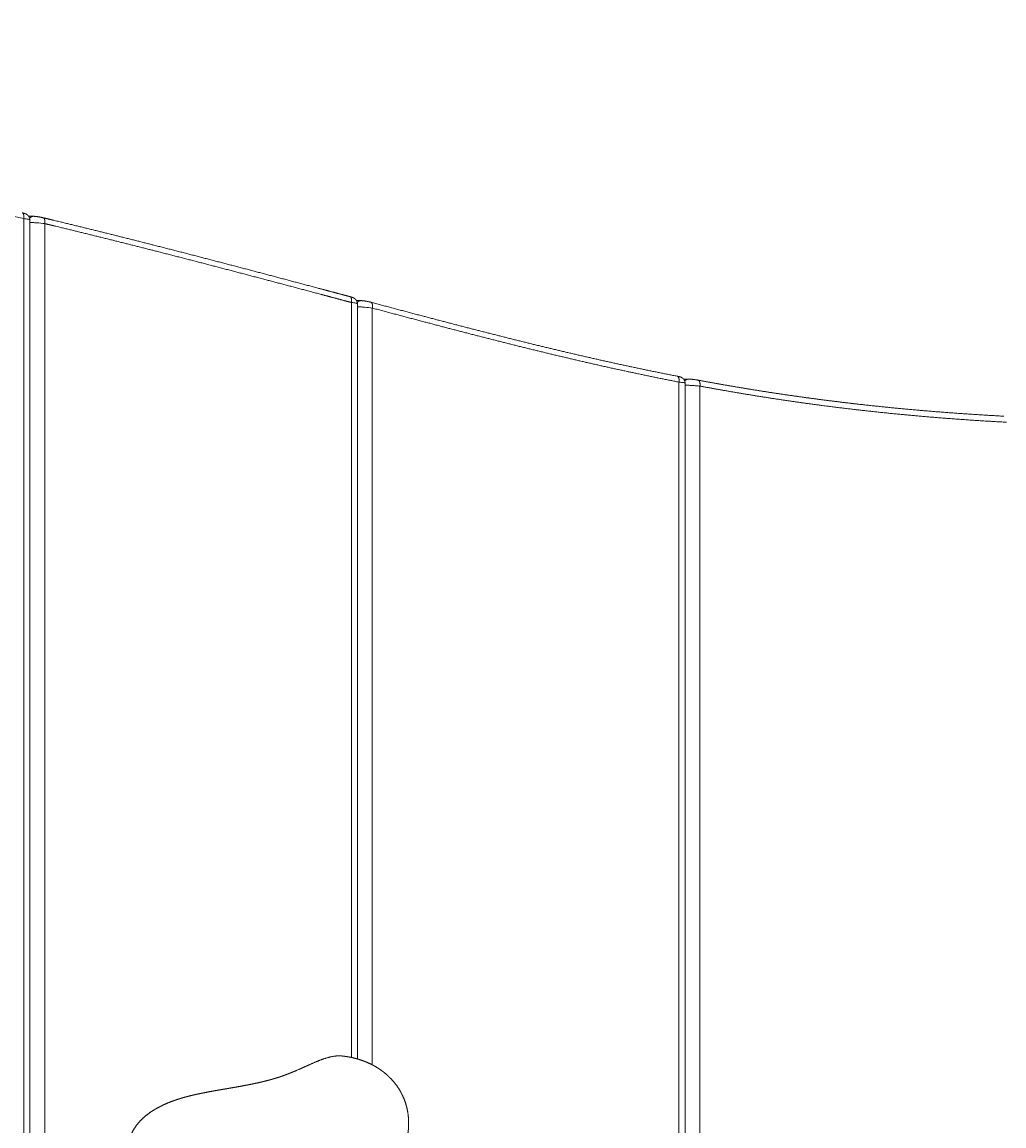
# Model space of a CAD drawing. Units: millimetres. Extents: x -75971 to -66695, y 63679 to 74629.
# Drawn here: x -72176 to -71852, y 71764 to 72128 of the extents above; entities that cross this region are included whole.
import ezdxf

# ---------------------------------------------------------------- set-up
doc = ezdxf.new("R2010")
doc.units = ezdxf.units.MM
doc.header["$MEASUREMENT"] = 0
for name, color, linetype, true_color in [('60716', 7, 'Continuous', 0x000000), ('Make2D$visible$lines', 7, 'Continuous', 0x000000), ('Make2D$visible$tangents', 7, 'Continuous', 0x000000)]:
    doc.layers.add(name, color=color, linetype=linetype, true_color=true_color)
doc.styles.add('Helvetica', font='txt')
doc.dimstyles.new('Default', dxfattribs={"dimtxt": 1.6, "dimasz": 1, "dimexe": 0, "dimexo": 0, "dimgap": 0, "dimtad": 0, "dimtoh": 1, "dimlfac": 0, "dimzin": 1, "dimdsep": 46, "dimtxsty": 'Helvetica', "dimcen": 0, "dimazin": 0, "dimtfac": 1, "dimtdec": 4, "dimtix": 1, "dimtmove": 1, "dimatfit": 3, "dimfxl": 0, "dimtolj": 1, "dimtzin": 1, "dimarcsym": 0})

# ---------------------------------------------------------------- blocks, each defined once
blk = doc.blocks.new('*D9')
at = {"layer": '60716', "color": 0, "lineweight": -2}
for p, q in [((-72732.84, 72281.25), (-71301.34, 72260.11)), ((-71301.36, 72259.11), (-71310.63, 71631.13)), ((-71319.95, 70999.79), (-71310.68, 71627.77)), ((-72751.46, 71019.93), (-71319.97, 70998.79))]:
    blk.add_line(p, q, dxfattribs=at)
at = {"layer": '60716', "color": 0}
for points in [[(-71301.19, 72259.11), (-71301.52, 72259.12), (-71301.34, 72260.11)], [(-71320.12, 70999.79), (-71319.79, 70999.79), (-71319.97, 70998.79)]]:
    blk.add_solid(points, dxfattribs=at)
at = {"layer": 'Defpoints', "color": 0}
for p in [(-72732.84, 72281.25), (-72751.46, 71019.93), (-71319.97, 70998.79)]:
    blk.add_point(p, dxfattribs=at)
at = {"layer": '60716', "color": 0, "lineweight": 13, "insert": (-71310.66, 71629.45), "char_height": 1.6, "attachment_point": 5, "rotation": 89.1539, "style": 'Helvetica'}
blk.add_mtext('\\A1;132', dxfattribs=at)
blk = doc.blocks.new('*D15')
at = {"layer": '60716', "color": 0, "lineweight": -2}
for p, q in [((-75528.5, 71729.92), (-75528.5, 74627.88)), ((-75527.5, 74627.88), (-72840.53, 74627.88)), ((-70150.03, 74627.88), (-72837, 74627.88)), ((-70149.03, 72347.36), (-70149.03, 74627.88))]:
    blk.add_line(p, q, dxfattribs=at)
at = {"layer": '60716', "color": 0}
for points in [[(-75527.5, 74628.05), (-75527.5, 74627.71), (-75528.5, 74627.88)], [(-70150.03, 74627.71), (-70150.03, 74628.05), (-70149.03, 74627.88)]]:
    blk.add_solid(points, dxfattribs=at)
at = {"layer": 'Defpoints', "color": 0}
for p in [(-75528.5, 74627.88), (-70149.03, 72347.36), (-75528.5, 71729.92)]:
    blk.add_point(p, dxfattribs=at)
at = {"layer": '60716', "color": 0, "lineweight": 13, "insert": (-72838.77, 74627.88), "char_height": 1.6, "attachment_point": 5, "style": 'Helvetica'}
blk.add_mtext('\\A1;540', dxfattribs=at)

msp = doc.modelspace()

# ---------------------------------------------------------------- linework, layer by layer
at = {"layer": 'Make2D$visible$lines', "color": 18, "lineweight": 13, "true_color": 0x000000}
for points, weights, knots in [([(-72176.114, 72065.354), (-72176.029, 72065.334), (-72175.948, 72065.314), (-72175.868, 72065.294), (-72175.775, 72065.27), (-72175.685, 72065.246), (-72175.599, 72065.221), (-72175.513, 72065.197), (-72175.427, 72065.171), (-72175.341, 72065.143), (-72175.299, 72065.13), (-72175.258, 72065.116), (-72175.217, 72065.102), (-72175.172, 72065.086), (-72175.128, 72065.07), (-72175.084, 72065.053), (-72175.037, 72065.035), (-72174.99, 72065.016), (-72174.942, 72064.995), (-72174.89, 72064.973), (-72174.839, 72064.949), (-72174.788, 72064.923), (-72174.723, 72064.89), (-72174.659, 72064.855), (-72174.597, 72064.817), (-72174.497, 72064.756), (-72174.403, 72064.687), (-72174.315, 72064.611), (-72174.227, 72064.536), (-72174.145, 72064.454), (-72174.071, 72064.365), (-72174.004, 72064.286), (-72173.944, 72064.202), (-72173.89, 72064.113), (-72173.696, 72063.795), (-72173.595, 72063.437), (-72173.593, 72063.064)], [1, 1, 1, 1, 1, 1, 1, 0.999893559841, 0.999893559841, 1, 1, 1, 1, 1, 1, 1, 1, 1, 1, 0.999726765132, 0.999726765132, 1, 0.999363041245, 0.999363041245, 1, 0.997956177093, 0.997956177093, 1, 0.997748051689, 0.997748051689, 1, 0.998110645592, 0.998110645592, 1, 0.975540520542, 0.975540520542, 1], [0.0227143, 0.0227143, 0.0227143, 0.0227143, 0.3136252, 0.3136252, 0.3136252, 0.6555416, 0.6555416, 0.6555416, 0.9248654, 0.9248654, 0.9248654, 1.1055318, 1.1055318, 1.1055318, 1.3022953, 1.3022953, 1.3022953, 1.5119914, 1.5119914, 1.5119914, 1.6822555, 1.6822555, 1.6822555, 1.9015938, 1.9015938, 1.9015938, 2.2506146, 2.2506146, 2.2506146, 2.5974598, 2.5974598, 2.5974598, 2.9078504, 2.9078504, 2.9078504, 4.0114119, 4.0114119, 4.0114119, 4.0114119]), ([(-72169.182, 72063.707), (-72168.072, 72063.441), (-72166.962, 72063.174), (-72165.853, 72062.907), (-72155.37, 72060.376), (-72144.903, 72057.782), (-72134.452, 72055.122), (-72121.352, 72051.793), (-72108.269, 72048.378), (-72095.195, 72044.918), (-72089.596, 72043.436), (-72083.999, 72041.948), (-72078.404, 72040.455), (-72075.707, 72039.735), (-72073.009, 72039.015), (-72070.312, 72038.294), (-72069.489, 72038.074), (-72068.666, 72037.854), (-72067.843, 72037.633)], [1, 1, 1, 1, 0.999987400306, 0.999987400306, 1, 1, 1, 1, 0.999999643874, 0.999999643874, 1, 1, 1, 1, 1, 1, 1], [0.0212865, 0.0212865, 0.0212865, 0.0212865, 3.9477915, 3.9477915, 3.9477915, 36.2987967, 36.2987967, 36.2987967, 82.7668394, 82.7668394, 82.7668394, 100.1408472, 100.1408472, 100.1408472, 109.7323528, 109.7323528, 109.7323528, 112.6601075, 112.6601075, 112.6601075, 112.6601075]), ([(-72067.793, 72037.62), (-72067.766, 72037.613), (-72067.739, 72037.605), (-72067.712, 72037.598), (-72067.665, 72037.585), (-72067.619, 72037.572), (-72067.573, 72037.558), (-72067.527, 72037.545), (-72067.481, 72037.531), (-72067.436, 72037.518), (-72067.389, 72037.503), (-72067.342, 72037.489), (-72067.296, 72037.474), (-72067.25, 72037.459), (-72067.204, 72037.444), (-72067.159, 72037.428), (-72067.115, 72037.413), (-72067.072, 72037.398), (-72067.029, 72037.382), (-72066.985, 72037.366), (-72066.942, 72037.35), (-72066.899, 72037.333), (-72066.855, 72037.315), (-72066.81, 72037.296), (-72066.766, 72037.277), (-72066.719, 72037.257), (-72066.671, 72037.235), (-72066.624, 72037.211), (-72066.569, 72037.185), (-72066.515, 72037.156), (-72066.462, 72037.126), (-72066.393, 72037.087), (-72066.327, 72037.045), (-72066.262, 72037), (-72066.16, 72036.928), (-72066.065, 72036.849), (-72065.976, 72036.761), (-72065.923, 72036.709), (-72065.873, 72036.654), (-72065.826, 72036.597), (-72065.73, 72036.48), (-72065.647, 72036.353), (-72065.579, 72036.218), (-72065.435, 72035.934), (-72065.361, 72035.624), (-72065.36, 72035.306)], [1, 1, 1, 1, 1, 1, 1, 1, 1, 1, 1, 1, 1, 1, 1, 1, 1, 1, 1, 1, 1, 1, 1, 1, 1, 1, 1, 1, 0.999672366773, 0.999672366773, 1, 0.999248604001, 0.999248604001, 1, 0.997665433027, 0.997665433027, 1, 0.999079490727, 0.999079490727, 1, 0.996022705088, 0.996022705088, 1, 0.982093566572, 0.982093566572, 1], [0.0575527, 0.0575527, 0.0575527, 0.0575527, 0.1515578, 0.1515578, 0.1515578, 0.3190251, 0.3190251, 0.3190251, 0.4895787, 0.4895787, 0.4895787, 0.6714263, 0.6714263, 0.6714263, 0.8569231, 0.8569231, 0.8569231, 1.0387606, 1.0387606, 1.0387606, 1.2264742, 1.2264742, 1.2264742, 1.4227323, 1.4227323, 1.4227323, 1.6326086, 1.6326086, 1.6326086, 1.8157886, 1.8157886, 1.8157886, 2.0521187, 2.0521187, 2.0521187, 2.424792, 2.424792, 2.424792, 2.647821, 2.647821, 2.647821, 3.1010099, 3.1010099, 3.1010099, 4.0470808, 4.0470808, 4.0470808, 4.0470808]), ([(-72060.866, 72035.769), (-72055.269, 72034.272), (-72049.669, 72032.783), (-72044.068, 72031.302), (-72032.516, 72028.25), (-72020.952, 72025.251), (-72009.364, 72022.398), (-71997.895, 72019.575), (-71986.401, 72016.894), (-71974.871, 72014.437), (-71969.838, 72013.364), (-71964.795, 72012.334), (-71959.743, 72011.349)], [1, 0.999999346577, 0.999999346577, 1, 1, 1, 1, 1, 1, 1, 0.999974502732, 0.999974502732, 1], [0, 0, 0, 0, 17.3820959, 17.3820959, 17.3820959, 58.4489174, 58.4489174, 58.4489174, 99.092377, 99.092377, 99.092377, 114.532962, 114.532962, 114.532962, 114.532962]), ([(-71959.704, 72011.341), (-71959.609, 72011.323), (-71959.518, 72011.304), (-71959.429, 72011.285), (-71959.324, 72011.262), (-71959.226, 72011.24), (-71959.131, 72011.216), (-71959.036, 72011.194), (-71958.942, 72011.169), (-71958.849, 72011.142), (-71958.747, 72011.113), (-71958.647, 72011.08), (-71958.547, 72011.043), (-71958.483, 72011.019), (-71958.419, 72010.993), (-71958.357, 72010.964), (-71958.261, 72010.92), (-71958.168, 72010.87), (-71958.078, 72010.813), (-71957.907, 72010.704), (-71957.754, 72010.572), (-71957.621, 72010.419), (-71957.606, 72010.401), (-71957.59, 72010.383), (-71957.576, 72010.365), (-71957.284, 72010.003), (-71957.128, 72009.565), (-71957.126, 72009.1)], [1, 1, 1, 1, 1, 1, 1, 0.999854770779, 0.999854770779, 1, 0.999520538515, 0.999520538515, 1, 0.999538941732, 0.999538941732, 1, 0.998406970621, 0.998406970621, 1, 0.993168029238, 0.993168029238, 1, 1, 1, 1, 0.962304507202, 0.962304507202, 1], [0.0440209, 0.0440209, 0.0440209, 0.0440209, 0.3731821, 0.3731821, 0.3731821, 0.7636595, 0.7636595, 0.7636595, 1.0555222, 1.0555222, 1.0555222, 1.3727729, 1.3727729, 1.3727729, 1.5792502, 1.5792502, 1.5792502, 1.8964056, 1.8964056, 1.8964056, 2.5023567, 2.5023567, 2.5023567, 2.5738004, 2.5738004, 2.5738004, 3.9418385, 3.9418385, 3.9418385, 3.9418385]), ([(-71952.79, 72010.025), (-71948.626, 72009.251), (-71944.457, 72008.51), (-71940.281, 72007.803), (-71931.114, 72006.25), (-71921.92, 72004.869), (-71912.702, 72003.659), (-71898.901, 72001.849), (-71885.062, 72000.434), (-71871.203, 71999.376), (-71864.838, 71998.892), (-71858.467, 71998.479), (-71852.093, 71998.139), (-71851.99, 71998.133), (-71851.888, 71998.128), (-71851.785, 71998.122)], [1, 0.999978200079, 0.999978200079, 1, 0.999884387516, 0.999884387516, 1, 1, 1, 1, 0.999957516979, 0.999957516979, 1, 1, 1, 1], [0, 0, 0, 0, 12.7047354, 12.7047354, 12.7047354, 40.5955544, 40.5955544, 40.5955544, 88.7536954, 88.7536954, 88.7536954, 107.9041086, 107.9041086, 107.9041086, 108.2596508, 108.2596508, 108.2596508, 108.2596508]), ([(-72092.915, 71730.995), (-72094.433, 71731.178), (-72095.947, 71731.404), (-72097.453, 71731.67), (-72099.028, 71731.948), (-72100.598, 71732.256), (-72102.161, 71732.593), (-72102.242, 71732.611), (-72102.323, 71732.628), (-72102.403, 71732.645), (-72105.492, 71733.317), (-72108.563, 71734.068), (-72111.613, 71734.9), (-72114.53, 71735.693), (-72117.541, 71736.586), (-72120.387, 71737.553), (-72121.695, 71737.995), (-72122.993, 71738.468), (-72124.279, 71738.971), (-72125.458, 71739.431), (-72126.621, 71739.928), (-72127.768, 71740.461), (-72128.817, 71740.949), (-72129.846, 71741.479), (-72130.852, 71742.049), (-72131.774, 71742.571), (-72132.669, 71743.139), (-72133.534, 71743.75), (-72135.085, 71744.852), (-72136.505, 71746.101), (-72137.684, 71747.51), (-72138.796, 71748.839), (-72139.635, 71750.238), (-72140.195, 71751.678), (-72140.755, 71753.118), (-72141.036, 71754.598), (-72141.036, 71756.076), (-72141.036, 71756.819), (-72140.966, 71757.557), (-72140.826, 71758.286), (-72140.682, 71759.03), (-72140.472, 71759.757), (-72140.195, 71760.461), (-72139.615, 71761.944), (-72138.756, 71763.325), (-72137.684, 71764.583), (-72136.508, 71765.963), (-72135.092, 71767.176), (-72133.534, 71768.229), (-72132.67, 71768.81), (-72131.775, 71769.342), (-72130.852, 71769.823), (-72129.847, 71770.348), (-72128.818, 71770.824), (-72127.768, 71771.25), (-72126.622, 71771.716), (-72125.459, 71772.133), (-72124.279, 71772.503), (-72122.994, 71772.904), (-72121.696, 71773.263), (-72120.387, 71773.58), (-72118.977, 71773.92), (-72117.56, 71774.23), (-72116.136, 71774.509), (-72114.632, 71774.804), (-72113.124, 71775.082), (-72111.613, 71775.345), (-72110.049, 71775.616), (-72108.484, 71775.886), (-72106.919, 71776.154), (-72105.411, 71776.413), (-72103.906, 71776.684), (-72102.403, 71776.967), (-72102.322, 71776.982), (-72102.242, 71776.997), (-72102.161, 71777.013), (-72100.586, 71777.311), (-72099.016, 71777.639), (-72097.453, 71777.997), (-72095.929, 71778.345), (-72094.415, 71778.739), (-72092.915, 71779.178), (-72092.189, 71779.392), (-72091.467, 71779.62), (-72090.75, 71779.863), (-72090.053, 71780.099), (-72089.36, 71780.348), (-72088.672, 71780.61), (-72087.521, 71781.05), (-72086.38, 71781.514), (-72085.25, 71782.004), (-72085.091, 71782.073), (-72084.932, 71782.142), (-72084.774, 71782.211), (-72083.584, 71782.734), (-72082.397, 71783.262), (-72081.212, 71783.795), (-72080.164, 71784.261), (-72079.041, 71784.753), (-72077.969, 71785.177), (-72077.02, 71785.552), (-72076.016, 71785.912), (-72075.022, 71786.187), (-72074.156, 71786.427), (-72073.25, 71786.616), (-72072.344, 71786.694), (-72071.736, 71786.75), (-72071.125, 71786.748), (-72070.518, 71786.69)], [1, 0.999746621136, 0.999746621136, 1, 0.999882150379, 0.999882150379, 1, 1, 1, 1, 0.999772926765, 0.999772926765, 1, 1, 1, 1, 0.999820413758, 0.999820413758, 1, 0.999671360302, 0.999671360302, 1, 0.999460968774, 0.999460968774, 1, 0.999174152855, 0.999174152855, 1, 1, 1, 1, 1, 1, 1, 1, 1, 1, 0.99701185466, 0.99701185466, 1, 0.9971820918, 0.9971820918, 1, 1, 1, 1, 1, 1, 1, 0.998972295651, 0.998972295651, 1, 0.999239885615, 0.999239885615, 1, 0.999436231197, 0.999436231197, 1, 0.999642406924, 0.999642406924, 1, 0.999842280387, 0.999842280387, 1, 0.999960181059, 0.999960181059, 1, 0.999999654953, 0.999999654953, 1, 0.999978272652, 0.999978272652, 1, 1, 1, 1, 0.999882089708, 0.999882089708, 1, 0.999697581835, 0.999697581835, 1, 0.999873869368, 0.999873869368, 1, 0.999886323677, 0.999886323677, 1, 0.999839169934, 0.999839169934, 1, 1, 1, 1, 0.999994748487, 0.999994748487, 1, 1, 1, 1, 1, 1, 1, 1, 1, 1, 0.997127809089, 0.997127809089, 1], [0, 0, 0, 0, 4.5888673, 4.5888673, 4.5888673, 9.3870988, 9.3870988, 9.3870988, 9.4525086, 9.4525086, 9.4525086, 18.9356466, 18.9356466, 18.9356466, 21.3770924, 21.3770924, 21.3770924, 25.519538, 25.519538, 25.519538, 29.313887, 29.313887, 29.313887, 32.7839388, 32.7839388, 32.7839388, 35.9610041, 35.9610041, 35.9610041, 37.545983, 37.545983, 37.545983, 38.9810583, 38.9810583, 38.9810583, 40.3430147, 40.3430147, 40.3430147, 42.5665979, 42.5665979, 42.5665979, 44.8343724, 44.8343724, 44.8343724, 46.2573461, 46.2573461, 46.2573461, 47.8184006, 47.8184006, 47.8184006, 50.9401357, 50.9401357, 50.9401357, 54.3399371, 54.3399371, 54.3399371, 58.047512, 58.047512, 58.047512, 62.0868029, 62.0868029, 62.0868029, 66.4382978, 66.4382978, 66.4382978, 71.0378678, 71.0378678, 71.0378678, 75.8015519, 75.8015519, 75.8015519, 80.3903767, 80.3903767, 80.3903767, 80.4553071, 80.4553071, 80.4553071, 85.2654521, 85.2654521, 85.2654521, 89.9556438, 89.9556438, 89.9556438, 92.2263041, 92.2263041, 92.2263041, 94.4349878, 94.4349878, 94.4349878, 98.1302662, 98.1302662, 98.1302662, 98.2700122, 98.2700122, 98.2700122, 102.1686024, 102.1686024, 102.1686024, 103.1176801, 103.1176801, 103.1176801, 103.9510435, 103.9510435, 103.9510435, 104.6736872, 104.6736872, 104.6736872, 106.5024657, 106.5024657, 106.5024657, 106.5024657]), ([(-72070.518, 71786.69), (-72069.939, 71786.633), (-72069.363, 71786.559), (-72068.789, 71786.468), (-72067.906, 71786.328), (-72067.032, 71786.147), (-72066.166, 71785.926), (-72065.127, 71785.661), (-72064.105, 71785.336), (-72063.104, 71784.952), (-72062.86, 71784.858), (-72062.617, 71784.761), (-72062.376, 71784.66), (-72061.148, 71784.147), (-72059.964, 71783.54), (-72058.832, 71782.841), (-72058.721, 71782.773), (-72058.62, 71782.709), (-72058.512, 71782.64), (-72058.496, 71782.629), (-72058.479, 71782.619), (-72057.468, 71781.972), (-72056.51, 71781.248), (-72055.611, 71780.453), (-72055.225, 71780.111), (-72054.85, 71779.756), (-72054.488, 71779.388), (-72053.275, 71778.157), (-72052.221, 71776.788), (-72051.34, 71775.301), (-72051.046, 71774.803), (-72050.772, 71774.292), (-72050.521, 71773.771), (-72049.927, 71772.541), (-72049.457, 71771.259), (-72049.116, 71769.937), (-72048.655, 71768.147), (-72048.425, 71766.314), (-72048.429, 71764.466), (-72048.433, 71762.587), (-72048.655, 71760.72), (-72049.091, 71758.893), (-72049.561, 71756.929), (-72050.239, 71755.027), (-72051.119, 71753.21), (-72051.697, 71752.009), (-72052.35, 71750.847), (-72053.074, 71749.728), (-72053.577, 71748.95), (-72054.111, 71748.192), (-72054.674, 71747.456), (-72055.435, 71746.463), (-72056.245, 71745.509), (-72057.101, 71744.597), (-72057.796, 71743.855), (-72058.518, 71743.14), (-72059.267, 71742.453), (-72059.508, 71742.231), (-72059.753, 71742.011), (-72060, 71741.795), (-72061.086, 71740.844), (-72062.218, 71739.946), (-72063.391, 71739.104), (-72064.064, 71738.622), (-72064.75, 71738.157), (-72065.448, 71737.711), (-72066.05, 71737.326), (-72066.661, 71736.955), (-72067.28, 71736.597), (-72068.7, 71735.778), (-72070.161, 71735.032), (-72071.657, 71734.361), (-72073.205, 71733.667), (-72074.788, 71733.054), (-72076.4, 71732.525), (-72076.943, 71732.347), (-72077.49, 71732.179), (-72078.039, 71732.02), (-72078.919, 71731.765), (-72079.806, 71731.535), (-72080.699, 71731.33)], [1, 0.999713852682, 0.999713852682, 1, 0.999283165072, 0.999283165072, 1, 0.998874649491, 0.998874649491, 1, 0.999926659914, 0.999926659914, 1, 0.997937179541, 0.997937179541, 1, 1, 1, 1, 1, 1, 0.998019476606, 0.998019476606, 1, 0.999598602506, 0.999598602506, 1, 0.995057237359, 0.995057237359, 1, 0.999415231636, 0.999415231636, 1, 0.996770456903, 0.996770456903, 1, 0.994638755596, 0.994638755596, 1, 0.995519449439, 0.995519449439, 1, 0.996112030887, 0.996112030887, 1, 0.998691232994, 0.998691232994, 1, 0.99946872006, 0.99946872006, 1, 0.999174237963, 0.999174237963, 1, 0.999533828849, 0.999533828849, 1, 0.999955014593, 0.999955014593, 1, 0.999216713917, 0.999216713917, 1, 0.999765875673, 0.999765875673, 1, 0.999828983227, 0.999828983227, 1, 0.99913636149, 0.99913636149, 1, 0.999086904644, 0.999086904644, 1, 0.999896392634, 0.999896392634, 1, 0.999739024954, 0.999739024954, 1], [0, 0, 0, 0, 1.7435365, 1.7435365, 1.7435365, 4.4220427, 4.4220427, 4.4220427, 7.6374852, 7.6374852, 7.6374852, 8.4219429, 8.4219429, 8.4219429, 12.4091676, 12.4091676, 12.4091676, 12.8573719, 12.8573719, 12.9373277, 12.9373277, 12.9373277, 16.5348905, 16.5348905, 16.5348905, 18.0826832, 18.0826832, 18.0826832, 23.2542302, 23.2542302, 23.2542302, 24.9907461, 24.9907461, 24.9907461, 29.0804245, 29.0804245, 29.0804245, 34.6095468, 34.6095468, 34.6095468, 40.234656, 40.234656, 40.234656, 46.2803403, 46.2803403, 46.2803403, 50.2759287, 50.2759287, 50.2759287, 53.0553938, 53.0553938, 53.0553938, 56.807146, 56.807146, 56.807146, 59.8554682, 59.8554682, 59.8554682, 60.8404454, 60.8404454, 60.8404454, 65.1714329, 65.1714329, 65.1714329, 67.6555118, 67.6555118, 67.6555118, 69.8002399, 69.8002399, 69.8002399, 74.7170816, 74.7170816, 74.7170816, 79.805629, 79.805629, 79.805629, 81.520852, 81.520852, 81.520852, 84.269625, 84.269625, 84.269625, 84.269625])]:
    msp.add_rational_spline(points, weights, degree=3, knots=knots, dxfattribs=at)
for points in [[(-72173.931, 72064.178), (-72173.21, 72064.178), (-72172.489, 72064.179)], [(-72173.593, 72063.056), (-72173.593, 71678.278), (-72173.593, 71293.499)], [(-72065.628, 72036.31), (-72064.924, 72036.311), (-72064.219, 72036.311)], [(-72065.36, 72035.297), (-72065.36, 71910.502), (-72065.36, 71785.707)], [(-71957.595, 72010.389), (-71956.795, 72010.389), (-71955.995, 72010.39)], [(-71957.126, 72009.093), (-71957.126, 71639.084), (-71957.126, 71269.075)]]:
    msp.add_open_spline(points, degree=2, dxfattribs=at)
for points, knots in [([(-72172.4, 72064.179), (-72172.363, 72064.179), (-72172.326, 72064.179), (-72172.289, 72064.178), (-72172.253, 72064.177), (-72172.216, 72064.176), (-72172.179, 72064.174), (-72172.13, 72064.172), (-72172.08, 72064.17), (-72172.03, 72064.166), (-72171.994, 72064.164), (-72171.957, 72064.162), (-72171.92, 72064.159), (-72171.878, 72064.156), (-72171.836, 72064.152), (-72171.793, 72064.148), (-72171.715, 72064.141), (-72171.634, 72064.133), (-72171.551, 72064.124), (-72171.467, 72064.115), (-72171.381, 72064.104), (-72171.292, 72064.093), (-72171.202, 72064.082), (-72171.11, 72064.069), (-72171.016, 72064.055), (-72170.92, 72064.042), (-72170.822, 72064.027), (-72170.723, 72064.011), (-72170.622, 72063.995), (-72170.52, 72063.978), (-72170.417, 72063.96), (-72170.311, 72063.942), (-72170.205, 72063.922), (-72170.1, 72063.902), (-72169.992, 72063.882), (-72169.885, 72063.861), (-72169.779, 72063.839), (-72169.724, 72063.828), (-72169.669, 72063.816), (-72169.615, 72063.805), (-72169.575, 72063.796), (-72169.535, 72063.788), (-72169.496, 72063.779), (-72169.443, 72063.767), (-72169.391, 72063.756), (-72169.339, 72063.744), (-72169.292, 72063.733), (-72169.246, 72063.722), (-72169.2, 72063.711)], [0.0000286, 0.0000286, 0.0000286, 0.0000286, 0.1518605, 0.1518605, 0.1518605, 0.3020471, 0.3020471, 0.3020471, 0.4995319, 0.4995319, 0.4995319, 0.6398618, 0.6398618, 0.6398618, 0.7978817, 0.7978817, 0.7978817, 1.0848281, 1.0848281, 1.0848281, 1.3753993, 1.3753993, 1.3753993, 1.6726317, 1.6726317, 1.6726317, 1.9764311, 1.9764311, 1.9764311, 2.2892704, 2.2892704, 2.2892704, 2.611733, 2.611733, 2.611733, 2.9434974, 2.9434974, 2.9434974, 3.116846, 3.116846, 3.116846, 3.2439321, 3.2439321, 3.2439321, 3.4164111, 3.4164111, 3.4164111, 3.573486, 3.573486, 3.573486, 3.573486]), ([(-72064.166, 72036.311), (-72064.145, 72036.312), (-72064.123, 72036.311), (-72064.101, 72036.311), (-72064.08, 72036.311), (-72064.058, 72036.31), (-72064.037, 72036.31), (-72064, 72036.309), (-72063.964, 72036.307), (-72063.927, 72036.306), (-72063.901, 72036.304), (-72063.875, 72036.303), (-72063.849, 72036.301), (-72063.806, 72036.299), (-72063.762, 72036.296), (-72063.718, 72036.292), (-72063.673, 72036.289), (-72063.628, 72036.285), (-72063.581, 72036.28), (-72063.536, 72036.276), (-72063.489, 72036.271), (-72063.442, 72036.266), (-72063.396, 72036.261), (-72063.35, 72036.255), (-72063.303, 72036.25), (-72063.255, 72036.244), (-72063.207, 72036.238), (-72063.158, 72036.231), (-72063.107, 72036.224), (-72063.055, 72036.217), (-72063.002, 72036.209), (-72062.948, 72036.202), (-72062.894, 72036.193), (-72062.839, 72036.185), (-72062.785, 72036.176), (-72062.731, 72036.168), (-72062.676, 72036.159), (-72062.561, 72036.14), (-72062.445, 72036.119), (-72062.328, 72036.098), (-72062.206, 72036.075), (-72062.083, 72036.051), (-72061.961, 72036.026), (-72061.834, 72036), (-72061.708, 72035.973), (-72061.583, 72035.945), (-72061.518, 72035.931), (-72061.454, 72035.916), (-72061.39, 72035.901), (-72061.345, 72035.89), (-72061.3, 72035.88), (-72061.256, 72035.869), (-72061.193, 72035.853), (-72061.131, 72035.838), (-72061.069, 72035.822), (-72061.017, 72035.809), (-72060.966, 72035.796), (-72060.916, 72035.782)], [0.0000009, 0.0000009, 0.0000009, 0.0000009, 0.0879826, 0.0879826, 0.0879826, 0.1745947, 0.1745947, 0.1745947, 0.320946, 0.320946, 0.320946, 0.4230464, 0.4230464, 0.4230464, 0.5912093, 0.5912093, 0.5912093, 0.7615988, 0.7615988, 0.7615988, 0.9295823, 0.9295823, 0.9295823, 1.0924373, 1.0924373, 1.0924373, 1.2568879, 1.2568879, 1.2568879, 1.4297588, 1.4297588, 1.4297588, 1.605512, 1.605512, 1.605512, 1.777548, 1.777548, 1.777548, 2.137462, 2.137462, 2.137462, 2.5123821, 2.5123821, 2.5123821, 2.9014492, 2.9014492, 2.9014492, 3.1053249, 3.1053249, 3.1053249, 3.248776, 3.248776, 3.248776, 3.4536637, 3.4536637, 3.4536637, 3.6267179, 3.6267179, 3.6267179, 3.6267179]), ([(-71955.932, 72010.39), (-71955.886, 72010.39), (-71955.84, 72010.389), (-71955.792, 72010.388), (-71955.745, 72010.387), (-71955.698, 72010.386), (-71955.649, 72010.383), (-71955.601, 72010.381), (-71955.553, 72010.379), (-71955.503, 72010.376), (-71955.449, 72010.373), (-71955.395, 72010.369), (-71955.338, 72010.365), (-71955.285, 72010.361), (-71955.231, 72010.357), (-71955.176, 72010.352), (-71955.122, 72010.348), (-71955.066, 72010.343), (-71955.01, 72010.338), (-71954.954, 72010.332), (-71954.896, 72010.327), (-71954.837, 72010.321), (-71954.776, 72010.315), (-71954.714, 72010.308), (-71954.651, 72010.301), (-71954.587, 72010.294), (-71954.523, 72010.286), (-71954.458, 72010.279), (-71954.394, 72010.271), (-71954.329, 72010.263), (-71954.264, 72010.255), (-71954.139, 72010.239), (-71954.013, 72010.222), (-71953.887, 72010.204), (-71953.749, 72010.184), (-71953.612, 72010.164), (-71953.477, 72010.143), (-71953.406, 72010.132), (-71953.335, 72010.12), (-71953.265, 72010.109), (-71953.23, 72010.103), (-71953.196, 72010.097), (-71953.162, 72010.091), (-71953.049, 72010.072), (-71952.94, 72010.053), (-71952.835, 72010.033)], [0, 0, 0, 0, 0.2002905, 0.2002905, 0.2002905, 0.3993958, 0.3993958, 0.3993958, 0.5926157, 0.5926157, 0.5926157, 0.7998327, 0.7998327, 0.7998327, 0.9953633, 0.9953633, 0.9953633, 1.1854578, 1.1854578, 1.1854578, 1.3770896, 1.3770896, 1.3770896, 1.5772113, 1.5772113, 1.5772113, 1.7792948, 1.7792948, 1.7792948, 1.9774993, 1.9774993, 1.9774993, 2.3603218, 2.3603218, 2.3603218, 2.7777524, 2.7777524, 2.7777524, 2.9986526, 2.9986526, 2.9986526, 3.1087007, 3.1087007, 3.1087007, 3.4696157, 3.4696157, 3.4696157, 3.4696157])]:
    msp.add_open_spline(points, degree=3, knots=knots, dxfattribs=at)
at = {"layer": 'Make2D$visible$tangents', "color": 18, "lineweight": 13, "true_color": 0x000000}
for points, weights, degree, knots in [([(-72276.899, 72083.91), (-72272.771, 72083.248), (-72268.647, 72082.561), (-72264.528, 72081.85), (-72259.707, 72081.017), (-72254.893, 72080.154), (-72250.084, 72079.261), (-72243.025, 72077.95), (-72235.978, 72076.581), (-72228.941, 72075.156), (-72211.109, 72071.548), (-72193.33, 72067.597), (-72175.592, 72063.412)], [1, 0.999988010928, 0.999988010928, 1, 0.999986839703, 0.999986839703, 1, 0.999978217787, 0.999978217787, 1, 1, 1, 1], 3, [0, 0, 0, 0, 12.5418809, 12.5418809, 12.5418809, 27.216089, 27.216089, 27.216089, 48.7534437, 48.7534437, 48.7534437, 111.4779618, 111.4779618, 111.4779618, 111.4779618]), ([(-72168.665, 72061.766), (-72167.55, 72061.499), (-72166.436, 72061.231), (-72165.321, 72060.963), (-72154.846, 72058.434), (-72144.387, 72055.841), (-72133.945, 72053.184), (-72120.851, 72049.857), (-72107.774, 72046.443), (-72094.706, 72042.985), (-72089.109, 72041.503), (-72083.513, 72040.016), (-72077.919, 72038.522), (-72075.222, 72037.803), (-72072.525, 72037.082), (-72069.828, 72036.362), (-72069.005, 72036.141), (-72068.182, 72035.921), (-72067.359, 72035.701)], [1, 1, 1, 1, 0.99998739982, 0.99998739982, 1, 1, 1, 1, 0.999999643881, 0.999999643881, 1, 1, 1, 1, 1, 1, 1], 3, [0.4145223, 0.4145223, 0.4145223, 0.4145223, 4.3596329, 4.3596329, 4.3596329, 36.6860415, 36.6860415, 36.6860415, 83.1367982, 83.1367982, 83.1367982, 100.5066555, 100.5066555, 100.5066555, 110.0973458, 110.0973458, 110.0973458, 113.0250106, 113.0250106, 113.0250106, 113.0250106]), ([(-72060.432, 72033.85), (-72054.816, 72032.348), (-72049.198, 72030.854), (-72043.578, 72029.368), (-72032.015, 72026.314), (-72020.442, 72023.312), (-72008.841, 72020.456), (-71997.354, 72017.628), (-71985.839, 72014.943), (-71974.288, 72012.481), (-71969.243, 72011.405), (-71964.188, 72010.373), (-71959.125, 72009.386)], [1, 0.999999344686, 0.999999344686, 1, 1, 1, 1, 1, 1, 1, 0.999974501433, 0.999974501433, 1], 3, [0, 0, 0, 0, 17.4393452, 17.4393452, 17.4393452, 58.5351384, 58.5351384, 58.5351384, 99.2320641, 99.2320641, 99.2320641, 114.7077159, 114.7077159, 114.7077159, 114.7077159]), ([(-71952.745, 72010.008), (-71946.563, 72008.859), (-71940.364, 72007.81), (-71926.604, 72005.479), (-71912.766, 72003.663), (-71906.295, 72002.815), (-71899.81, 72002.08)], [1, 0.999967982727, 1, 0.999826582019, 1, 0.999961629754, 1], 2, [0, 0, 0, 12.5749601, 12.5749601, 40.4840256, 40.4840256, 53.5368749, 53.5368749, 53.5368749]), ([(-71952.198, 72008.067), (-71948.009, 72007.287), (-71943.815, 72006.542), (-71939.614, 72005.831), (-71930.423, 72004.274), (-71921.204, 72002.889), (-71911.961, 72001.676), (-71898.125, 71999.861), (-71884.25, 71998.442), (-71870.354, 71997.382), (-71863.974, 71996.897), (-71857.589, 71996.483), (-71851.199, 71996.142), (-71851.097, 71996.136), (-71850.994, 71996.131), (-71850.891, 71996.125)], [1, 0.999978053215, 0.999978053215, 1, 0.999884391806, 0.999884391806, 1, 1, 1, 1, 0.999957520007, 0.999957520007, 1, 1, 1, 1], 3, [0, 0, 0, 0, 12.7808077, 12.7808077, 12.7808077, 40.7461639, 40.7461639, 40.7461639, 88.993884, 88.993884, 88.993884, 108.1895523, 108.1895523, 108.1895523, 108.5456961, 108.5456961, 108.5456961, 108.5456961])]:
    msp.add_rational_spline(points, weights, degree=degree, knots=knots, dxfattribs=at)
for points, weights in [([(-72176.134, 72065.359), (-72175.283, 72065.158), (-72175.592, 72063.412)], [0.956925553182, 0.730357617161, 1]), ([(-72173.655, 72063.555), (-72173.144, 72064.178), (-72172.4, 72064.179)], [0.819162128565, 0.797089089172, 0.918747183554]), ([(-72168.665, 72061.766), (-72168.353, 72063.508), (-72169.2, 72063.711)], [1, 0.730680658633, 0.956379638469]), ([(-72067.843, 72037.633), (-72067.016, 72037.412), (-72067.359, 72035.701)], [0.952155740757, 0.733209452006, 1]), ([(-72064.166, 72036.311), (-72064.893, 72036.311), (-72065.402, 72035.711)], [0.909724912661, 0.79361499802, 0.814284221922]), ([(-72060.432, 72033.85), (-72060.089, 72035.561), (-72060.916, 72035.782)], [1, 0.733190091714, 0.952187764627]), ([(-71959.838, 72011.358), (-71959.815, 72011.358), (-71959.793, 72011.356)], [1, 0.990843035714, 0.982258381695]), ([(-71959.743, 72011.349), (-71958.863, 72011.178), (-71959.125, 72009.386)], [0.963499503924, 0.726532441666, 1]), ([(-71957.225, 72009.719), (-71956.709, 72010.389), (-71955.932, 72010.39)], [0.827890325981, 0.802742842566, 0.935020373511]), ([(-71952.198, 72008.067), (-71951.946, 72009.872), (-71952.835, 72010.033)], [1, 0.725296469843, 0.96566205873])]:
    msp.add_rational_spline(points, weights, degree=2, dxfattribs=at)
for points, knots in [([(-72173.593, 72063.057), (-72173.593, 72063.063), (-72173.604, 72063.075), (-72173.65, 72063.1), (-72173.825, 72063.152), (-72174.204, 72063.224), (-72174.826, 72063.318), (-72175.315, 72063.38), (-72175.592, 72063.412)], [0, 0, 0, 0, 0.016709, 0.0473656, 0.1544873, 0.5628256, 1.2044326, 2.0420105, 2.0420105, 2.0420105, 2.0420105]), ([(-72173.593, 72062.169), (-72173.429, 72062.163), (-72173.07, 72062.148), (-72172.286, 72062.103), (-72170.807, 72061.993), (-72169.523, 72061.868), (-72168.665, 72061.766)], [0, 0, 0, 0, 0.4944621, 1.0767076, 2.3545372, 4.9456588, 4.9456588, 4.9456588, 4.9456588]), ([(-72065.36, 72035.299), (-72065.359, 72035.305), (-72065.369, 72035.319), (-72065.414, 72035.346), (-72065.512, 72035.381), (-72065.68, 72035.425), (-72066.024, 72035.498), (-72066.59, 72035.594), (-72067.08, 72035.664), (-72067.359, 72035.701)], [0, 0, 0, 0, 0.0185879, 0.0485174, 0.1574167, 0.3298662, 0.5691054, 1.2111753, 2.0536338, 2.0536338, 2.0536338, 2.0536338]), ([(-72065.36, 72034.3), (-72065.195, 72034.294), (-72064.84, 72034.276), (-72064.057, 72034.227), (-72062.577, 72034.104), (-72061.29, 72033.964), (-72060.432, 72033.85)], [0, 0, 0, 0, 0.4945451, 1.0669589, 2.3519284, 4.9500388, 4.9500388, 4.9500388, 4.9500388]), ([(-71957.126, 72009.094), (-71957.126, 72009.099), (-71957.137, 72009.109), (-71957.182, 72009.129), (-71957.358, 72009.172), (-71957.738, 72009.231), (-71958.36, 72009.308), (-71958.848, 72009.359), (-71959.125, 72009.386)], [0, 0, 0, 0, 0.0141403, 0.0424278, 0.1489618, 0.555695, 1.1952469, 2.0291632, 2.0291632, 2.0291632, 2.0291632]), ([(-71957.126, 72008.382), (-71957.098, 72008.381), (-71957.069, 72008.38), (-71957.04, 72008.379), (-71956.953, 72008.377), (-71956.861, 72008.374), (-71956.767, 72008.37), (-71956.676, 72008.367), (-71956.583, 72008.364), (-71956.486, 72008.359), (-71956.392, 72008.356), (-71956.294, 72008.351), (-71956.195, 72008.347), (-71956.093, 72008.342), (-71955.99, 72008.337), (-71955.884, 72008.331), (-71955.773, 72008.326), (-71955.66, 72008.32), (-71955.545, 72008.313), (-71955.429, 72008.307), (-71955.311, 72008.3), (-71955.191, 72008.293), (-71955.073, 72008.286), (-71954.954, 72008.278), (-71954.835, 72008.271), (-71954.603, 72008.256), (-71954.368, 72008.24), (-71954.134, 72008.224), (-71953.879, 72008.206), (-71953.624, 72008.187), (-71953.375, 72008.167), (-71953.243, 72008.157), (-71953.113, 72008.146), (-71952.984, 72008.136), (-71952.92, 72008.13), (-71952.857, 72008.125), (-71952.794, 72008.12), (-71952.588, 72008.102), (-71952.388, 72008.084), (-71952.198, 72008.067)], [0.4514465, 0.4514465, 0.4514465, 0.4514465, 0.5137155, 0.5137155, 0.5137155, 0.6994862, 0.6994862, 0.6994862, 0.8764338, 0.8764338, 0.8764338, 1.0496482, 1.0496482, 1.0496482, 1.2251889, 1.2251889, 1.2251889, 1.409278, 1.409278, 1.409278, 1.595788, 1.595788, 1.595788, 1.7791619, 1.7791619, 1.7791619, 2.1337955, 2.1337955, 2.1337955, 2.5206204, 2.5206204, 2.5206204, 2.7252057, 2.7252057, 2.7252057, 2.826991, 2.826991, 2.826991, 3.1613183, 3.1613183, 3.1613183, 3.1613183])]:
    msp.add_open_spline(points, degree=3, knots=knots, dxfattribs=at)
for points in [[(-72175.592, 71293.658), (-72175.592, 71678.535), (-72175.592, 72063.412)], [(-72168.665, 71292.909), (-72168.665, 71677.338), (-72168.665, 72061.766)], [(-72067.359, 71786.204), (-72067.359, 71910.952), (-72067.359, 72035.701)], [(-72060.432, 71783.75), (-72060.432, 71908.8), (-72060.432, 72033.85)], [(-71959.125, 71269.151), (-71959.125, 71639.268), (-71959.125, 72009.386)], [(-71952.198, 71527.598), (-71952.198, 71767.832), (-71952.198, 72008.067)]]:
    msp.add_open_spline(points, degree=2, dxfattribs=at)

# ---------------------------------------------------------------- dimensions: what is measured, and where the dimension line sits
at = {"layer": '60716', "color": 18, "lineweight": 13, "true_color": 0x000000}
dim = msp.add_linear_dim(base=(-75528.498, 74627.881), p1=(-70149.033, 72347.363), p2=(-75528.498, 71729.919), text='540', dimstyle='Default', dxfattribs=at)
dim.commit()
dim.dimension.update_dxf_attribs({"geometry": '*D15', "text_midpoint": (-72838.766, 74627.881)})
dim = msp.add_aligned_dim(p1=(-72732.836, 72281.253), p2=(-72751.462, 71019.929), distance=1431.65, text='132', dimstyle='Default', dxfattribs=at)
dim.commit()
dim.dimension.update_dxf_attribs({"geometry": '*D9', "text_midpoint": (-71310.655, 71629.451)})

doc.saveas('drawing.dxf')
